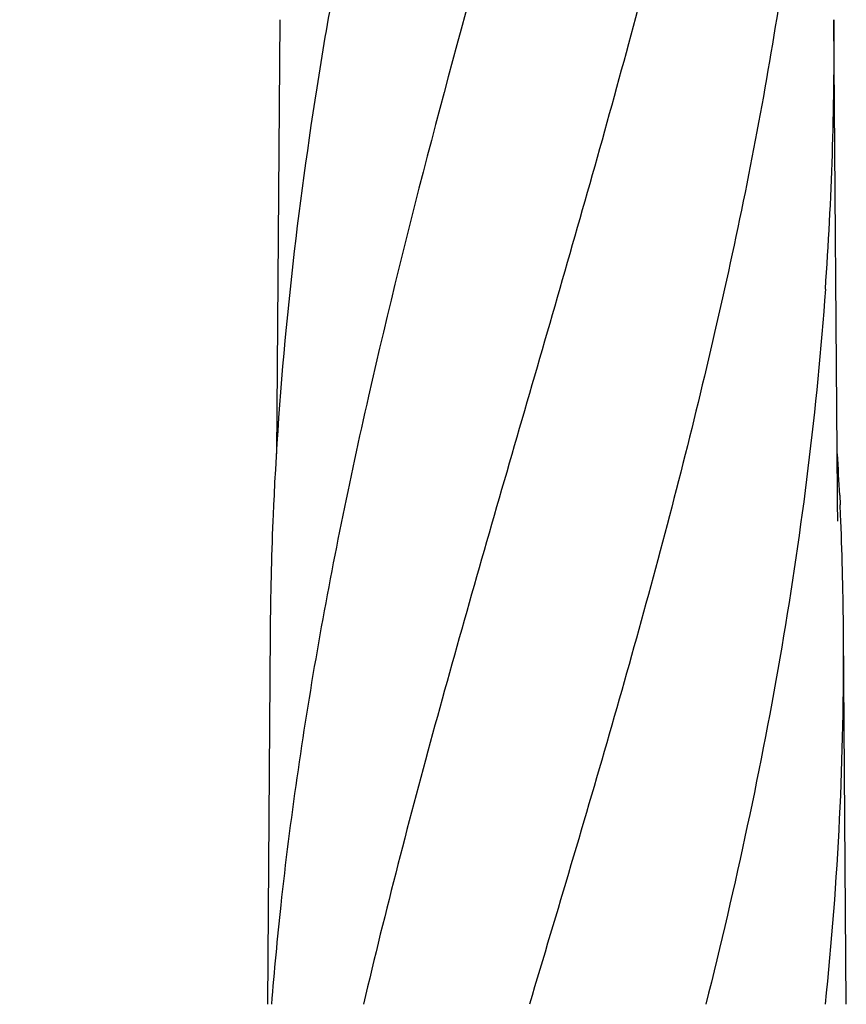
# Model space of a CAD drawing. Units: millimetres. Extents: x 1575 to 7308, y -4424 to 3509.
# Drawn here: x 3522 to 3791, y 1632 to 1952 of the extents above; entities that cross this region are included whole.
import ezdxf

# ---------------------------------------------------------------- set-up
doc = ezdxf.new("R2010")
doc.units = ezdxf.units.MM
doc.header["$LTSCALE"] = 30.734
doc.header["$PDMODE"] = 3
doc.header["$PDSIZE"] = 1
doc.layers.get('0').update_dxf_attribs({"linetype": 'CONTINUOUS'})
doc.layers.get('Defpoints').update_dxf_attribs({"linetype": 'CONTINUOUS'})
doc.layers.add('COTAS', color=7, linetype='CONTINUOUS')
doc.styles.add('ARIAL', font='arial.ttf')
doc.dimstyles.new('Diseño_PlanosFabricacion', dxfattribs={"dimtxt": 55, "dimasz": 60, "dimexe": 10, "dimexo": 10, "dimgap": 10, "dimtad": 1, "dimtih": 1, "dimtoh": 1, "dimdec": 0, "dimzin": 1, "dimdsep": 46, "dimtxsty": 'ARIAL', "dimcen": 15, "dimadec": 0, "dimazin": 0, "dimtp": 0.05, "dimtm": 0.05, "dimtfac": 1, "dimtdec": 0, "dimtofl": 0, "dimtmove": 0, "dimatfit": 3, "dimfxl": 0, "dimtolj": 1, "dimarcsym": 0})

# ---------------------------------------------------------------- blocks, each defined once
blk = doc.blocks.new('*D0')
at = {"layer": 'COTAS', "color": 0, "lineweight": -2}
for p, q in [((3695.16, 2122.21), (1906.96, 2122.21)), ((1916.96, 2062.21), (1916.96, 1380.87)), ((1916.96, 799.05), (1916.96, 1304.67)), ((2389.38, 739.05), (1906.96, 739.05))]:
    blk.add_line(p, q, dxfattribs=at)
at = {"layer": 'COTAS', "color": 0, "lineweight": 0}
for points in [[(1906.96, 2062.21), (1926.96, 2062.21), (1916.96, 2122.21)], [(1906.96, 799.05), (1926.96, 799.05), (1916.96, 739.05)]]:
    blk.add_solid(points, dxfattribs=at)
at = {"layer": 'Defpoints', "color": 0, "lineweight": 0}
for p in [(3705.16, 2122.21), (1916.96, 739.05), (2399.38, 739.05)]:
    blk.add_point(p, dxfattribs=at)
at = {"layer": 'COTAS', "color": 0, "insert": (1916.96, 1342.77), "char_height": 55, "attachment_point": 5, "style": 'ARIAL'}
blk.add_mtext('\\A1;1383 mm', dxfattribs=at)

msp = doc.modelspace()

# ---------------------------------------------------------------- linework, layer by layer
for p, q in [((3606.64, 1952.49), (3605.59, 1811.01)), ((3788.27, 1797.56), (3787.11, 1952.49)), ((3604.79, 1797.54), (3604.65, 1794.38)), ((3788.27, 1797.52), (3788.27, 1797.56)), ((3788.27, 1796.71), (3788.27, 1797.51)), ((3788.96, 1797.54), (3789.11, 1794.38)), ((3603.54, 1752.8), (3602.64, 1631.67)), ((3791.12, 1631.67), (3790.21, 1752.8))]:
    msp.add_line(p, q)
msp.add_lwpolyline([(3788.39, 1789.11), (3788.29, 1795.09), (3788.29, 1795.63), (3788.28, 1796.17), (3788.27, 1796.71)])
for centre, radius, start, end in [((2672.12, 1944.23), 1115.03, 355.90865, 0.42436), ((4777.74, 1740.17), 1174.35, 173.91176, 177.19948), ((2662.28, 1743.11), 1128, 2.76602, 3.45103), ((4715.48, 1743.88), 1111.98, 177.3972, 177.66533), ((2678.27, 1743.88), 1111.98, 2.33467, 2.6028), ((4697.3, 1744.58), 1093.79, 177.66303, 179.56959), ((2696.46, 1744.58), 1093.79, 0.43041, 2.33697), ((2706.58, 1744.91), 1083.66, 354.00148, 0.41671), ((4757.79, 1538.58), 1157.6, 173.78121, 175.3878)]:
    msp.add_arc(centre, radius, start, end)
for points, knots in [([(3678.56, 1996.01), (3663.2, 1940.88), (3640.79, 1858.38), (3618.06, 1747.3), (3610.01, 1691.72), (3606.99, 1663.98)], [0, 0, 0, 0, 0.504888, 0.753799, 1, 1, 1, 1]), ([(3630.5, 1996.01), (3626.13, 1974.2), (3618.23, 1930.59), (3612.35, 1886.66), (3610.02, 1864.72)], [0, 0, 0, 0, 0.502006, 1, 1, 1, 1]), ([(3733.61, 1996.01), (3725.96, 1965.46), (3709.44, 1904.56), (3682.98, 1813.7), (3656.89, 1722.94), (3641.06, 1662.13), (3633.92, 1631.67)], [0, 0, 0, 0, 0.250045, 0.501065, 0.751542, 1, 1, 1, 1]), ([(3774.63, 1996.01), (3770.77, 1965.44), (3760.71, 1904.25), (3739.96, 1813.17), (3715.07, 1722.33), (3697, 1661.94), (3687.95, 1631.67)], [0, 0, 0, 0, 0.246539, 0.495672, 0.747176, 1, 1, 1, 1]), ([(3784.3, 1864.68), (3782.91, 1845.2), (3779.1, 1806.2), (3770.5, 1747.88), (3759.24, 1689.63), (3750.21, 1650.99), (3745.4, 1631.67)], [0, 0, 0, 0, 0.247733, 0.496756, 0.747463, 1, 1, 1, 1])]:
    msp.add_open_spline(points, degree=3, knots=knots)

# ---------------------------------------------------------------- dimensions: what is measured, and where the dimension line sits
at = {"layer": 'COTAS'}
dim = msp.add_linear_dim(base=(1916.96, 739.05), p1=(3705.16, 2122.21), p2=(2399.38, 739.05), angle=90, dimstyle='Diseño_PlanosFabricacion', override={"dimpost": ' mm'}, dxfattribs=at)
dim.commit()
dim.dimension.update_dxf_attribs({"geometry": '*D0', "text_midpoint": (1916.96, 1342.77), "dimtype": 160})

doc.saveas('drawing.dxf')
